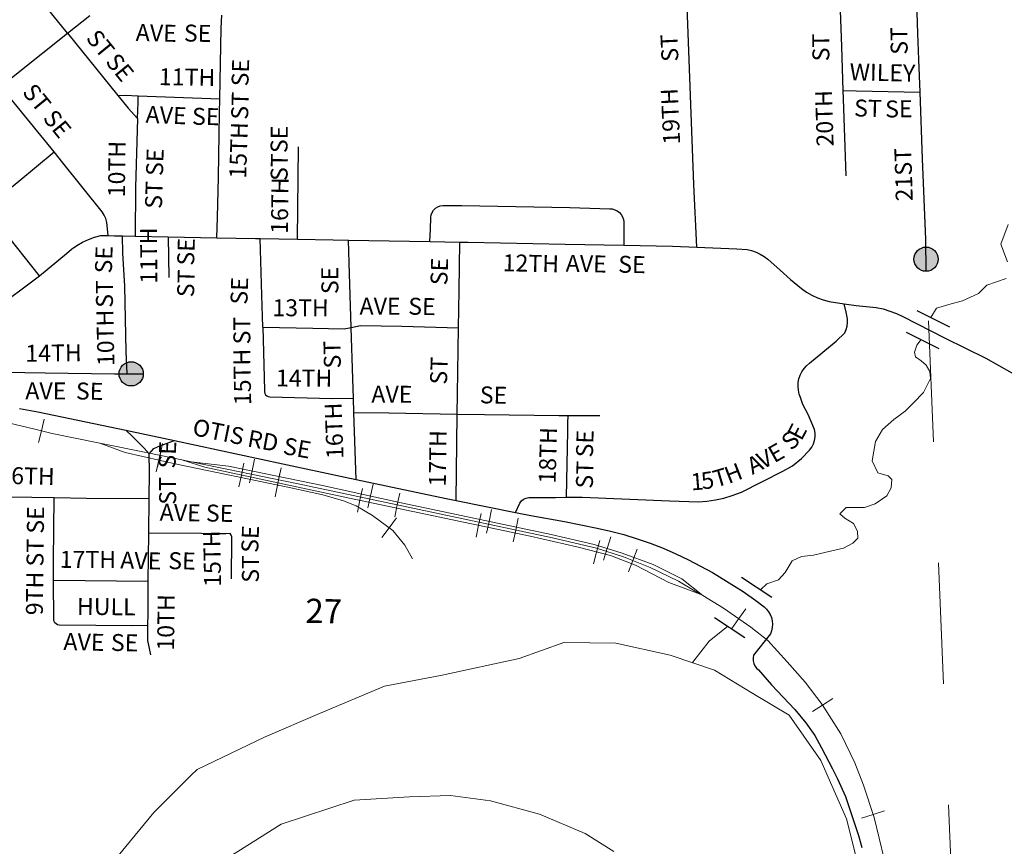
# Model space of a CAD drawing. Extents: x 277.8 to 290.4, y 128.9 to 143.9.
# Drawn here: x 284.5 to 285.3, y 136.7 to 137.4 of the extents above; entities that cross this region are included whole.
import ezdxf
from ezdxf.enums import TextEntityAlignment as Align

# ---------------------------------------------------------------- set-up
doc = ezdxf.new("R2010")
doc.units = ezdxf.units.MI
doc.header["$MEASUREMENT"] = 0
doc.linetypes.add('DOT', pattern=[0.025, 0.005, -0.02])
for name, color, linetype, lineweight in [('tdCiCityCuldesac', 7, 'Continuous', 0), ('tdCiCityStreetCL', 7, 'Continuous', 30), ('tdCiCityStreetTxt', 7, 'Continuous', 0), ('tdCiHydroRiver', 162, 'Continuous', 13), ('tdCiRRCL', 40, 'Continuous', 13), ('tdCiSectLine', 7, 'DOT', 13), ('tdCiSectNmbr', 7, 'Continuous', 0), ('tdCiStrucCartoClvrt', 7, 'Continuous', 0)]:
    doc.layers.add(name, color=color, linetype=linetype, lineweight=lineweight)
doc.styles.add('Style-GEOMETRICFUTURA_211_L_L', font='GEOMETRICFUTURA_211_L_L.shx')

# ---------------------------------------------------------------- blocks, each defined once
blk = doc.blocks.new('CULDES_34')
at = {"layer": 'tdCiCityCuldesac', "linetype": 'Continuous', "lineweight": 30, "ltscale": 0.05}
h = blk.add_hatch(color=7, dxfattribs=at)
edge = h.paths.add_edge_path()
edge.add_arc((-0.01, 0), 0.01, 0, 360)
at = {"layer": 'tdCiCityCuldesac', "color": 7, "linetype": 'Continuous', "lineweight": 30, "ltscale": 0.05}
blk.add_circle((-0.01, 0), 0.01, dxfattribs=at)
blk = doc.blocks.new('CULDES_185')
at = {"layer": 'tdCiCityCuldesac', "linetype": 'Continuous', "lineweight": 30, "ltscale": 0.05}
h = blk.add_hatch(color=7, dxfattribs=at)
edge = h.paths.add_edge_path()
edge.add_arc((-0.01, 0), 0.01, 0, 360)
at = {"layer": 'tdCiCityCuldesac', "color": 7, "linetype": 'Continuous', "lineweight": 30, "ltscale": 0.05}
blk.add_circle((-0.01, 0), 0.01, dxfattribs=at)
blk = doc.blocks.new('CUL2_2')
at = {"layer": 'tdCiStrucCartoClvrt', "color": 1, "linetype": 'Continuous', "lineweight": 30, "ltscale": 0.05}
for p, q in [((-0.015, 0.02), (0.015, 0.02)), ((-0.015, -0.02), (0.015, -0.02))]:
    blk.add_line(p, q, dxfattribs=at)
blk = doc.blocks.new('CUL1_26')
at = {"layer": 'tdCiStrucCartoClvrt', "color": 1, "linetype": 'Continuous', "lineweight": 30, "ltscale": 0.05}
for p, q in [((-0.015, 0.01), (0.015, 0.01)), ((-0.015, -0.01), (0.015, -0.01))]:
    blk.add_line(p, q, dxfattribs=at)

msp = doc.modelspace()

# ---------------------------------------------------------------- linework, layer by layer
at = {"layer": 'tdCiCityStreetCL', "color": 7, "linetype": 'Continuous', "lineweight": 30, "ltscale": 0.05}
for points in [[(285.0353, 137.19639), (285.03262, 137.24815), (285.02719, 137.39513), (285.02621, 137.41733), (285.02508, 137.44789), (285.07289, 137.44616), (285.12113, 137.44502)], [(285.15603, 137.32568), (285.15479, 137.36217), (285.15185, 137.44429)], [(285.21941, 137.32424), (285.21844, 137.35134), (285.21767, 137.37278), (285.21547, 137.44279)], [(284.51573, 137.37319), (284.48393, 137.41261), (284.47016, 137.42963)], [(284.51573, 137.37319), (284.53416, 137.3878)], [(284.64158, 137.3189), (284.64274, 137.37709), (284.64312, 137.38808)], [(284.46089, 137.32911), (284.47383, 137.33947), (284.51573, 137.37319)], [(284.51573, 137.37319), (284.55732, 137.32174)], [(284.50477, 137.2751), (284.46089, 137.32911)], [(284.55732, 137.32174), (284.56332, 137.32189), (284.57413, 137.32148)], [(284.55732, 137.32174), (284.56595, 137.31109), (284.57373, 137.30256)], [(284.57373, 137.30256), (284.57413, 137.31596), (284.57413, 137.32148)], [(284.57413, 137.32148), (284.64158, 137.3189)], [(285.15603, 137.32568), (285.16663, 137.32543), (285.21941, 137.32424)], [(285.15849, 137.25539), (285.15627, 137.31877), (285.15603, 137.32568)], [(285.22458, 137.17648), (285.22409, 137.20286), (285.22137, 137.26945), (285.21941, 137.32424)], [(284.63907, 137.20421), (284.63961, 137.22088), (284.64031, 137.25432), (284.64135, 137.30726), (284.64158, 137.3189)], [(284.57373, 137.30256), (284.57204, 137.24578), (284.57169, 137.2055)], [(284.44843, 137.22883), (284.47553, 137.25087), (284.50477, 137.2751)], [(284.54925, 137.20598), (284.54828, 137.21684), (284.54742, 137.21998), (284.54609, 137.22296), (284.54434, 137.22571), (284.51203, 137.26616), (284.50477, 137.2751)], [(284.70556, 137.20291), (284.70655, 137.27934)], [(284.4926, 137.17269), (284.4622, 137.2114), (284.44843, 137.22883)], [(284.81481, 137.20096), (284.8153, 137.21127), (284.81555, 137.22089), (284.81593, 137.22306), (284.81676, 137.2251), (284.81798, 137.22693), (284.81956, 137.22847), (284.82142, 137.22965), (284.82348, 137.23042), (284.82566, 137.23075), (284.8412, 137.23075), (284.93047, 137.22903), (284.96327, 137.22804), (284.96547, 137.22792), (284.9676, 137.22736), (284.96959, 137.22639), (284.97134, 137.22505), (284.97279, 137.22339), (284.97389, 137.22148), (284.97459, 137.21938), (284.97486, 137.21719), (284.97485, 137.19797)], [(284.4926, 137.17269), (284.51497, 137.1912), (284.51912, 137.19463), (284.52354, 137.19771), (284.52819, 137.20041), (284.53305, 137.20273), (284.53809, 137.20465), (284.54326, 137.20614), (284.54925, 137.20598)], [(284.54925, 137.20598), (284.5547, 137.20583), (284.56135, 137.2057)], [(284.56135, 137.2057), (284.57169, 137.2055)], [(284.56505, 137.09181), (284.56431, 137.1103), (284.56308, 137.16431), (284.5616, 137.19143), (284.56135, 137.2057)], [(284.57169, 137.2055), (284.59886, 137.20498)], [(284.59886, 137.20498), (284.63907, 137.20421)], [(284.59886, 137.20498), (284.59953, 137.17149)], [(284.63907, 137.20421), (284.67106, 137.2036), (284.67474, 137.20353)], [(284.67474, 137.20353), (284.70556, 137.20291)], [(284.67696, 137.13039), (284.67622, 137.15677), (284.67474, 137.20353)], [(284.70556, 137.20291), (284.73496, 137.20233), (284.74775, 137.20211)], [(284.74775, 137.20211), (284.81481, 137.20096)], [(284.74987, 137.13015), (284.74823, 137.18341), (284.74775, 137.20211)], [(284.81481, 137.20096), (284.83948, 137.20054)], [(284.83853, 137.12987), (284.83898, 137.16072), (284.83948, 137.20054)], [(284.83948, 137.20054), (284.84654, 137.20042), (284.92665, 137.19883), (284.97485, 137.19797)], [(284.97485, 137.19797), (285.01503, 137.19724), (285.0353, 137.19639)], [(285.0353, 137.19639), (285.06812, 137.19502), (285.0767, 137.19438), (285.08045, 137.19358), (285.08408, 137.19236), (285.08756, 137.19075), (285.09083, 137.18877), (285.09387, 137.18643), (285.10404, 137.17753), (285.11263, 137.16959), (285.12153, 137.16227), (285.12571, 137.15936), (285.13012, 137.15681), (285.13473, 137.15463), (285.13951, 137.15285), (285.14442, 137.15147), (285.15676, 137.1497)], [(284.43584, 137.12904), (284.45421, 137.14404), (284.4926, 137.17269)], [(284.92751, 136.98992), (284.94058, 136.99007), (285.01259, 136.98686), (285.03651, 136.98612), (285.04359, 136.98669), (285.05062, 136.98775), (285.05756, 136.98929), (285.06438, 136.9913), (285.07202, 136.99426), (285.1063, 137.01152), (285.11419, 137.01596), (285.12159, 137.02188), (285.12825, 137.02878), (285.13005, 137.03122), (285.13145, 137.03391), (285.1324, 137.03678), (285.13289, 137.03978), (285.1329, 137.04281), (285.13244, 137.0458), (285.12701, 137.05838), (285.12282, 137.06651), (285.12085, 137.07219), (285.11973, 137.07515), (285.11902, 137.07824), (285.11875, 137.0814), (285.11891, 137.08457), (285.11949, 137.08769), (285.1205, 137.09069), (285.12191, 137.09353), (285.1237, 137.09615), (285.12582, 137.09851), (285.12825, 137.10055), (285.15019, 137.1188), (285.15735, 137.1257), (285.15844, 137.1284), (285.15918, 137.13122), (285.15954, 137.13411), (285.15952, 137.13702), (285.15911, 137.13991), (285.15833, 137.14272), (285.15676, 137.1497)], [(285.15676, 137.1497), (285.16667, 137.14829), (285.1832, 137.1467), (285.18888, 137.14541), (285.19445, 137.1437), (285.19988, 137.14158), (285.20514, 137.13907), (285.24011, 137.12126), (285.2738, 137.10473), (285.29525, 137.09272)], [(284.67696, 137.13039), (284.71839, 137.1294), (284.74428, 137.12891), (284.74987, 137.13015)], [(284.67696, 137.13039), (284.67844, 137.07835), (284.67834, 137.07701), (284.67865, 137.07571), (284.67933, 137.07455), (284.68033, 137.07366), (284.68154, 137.0731), (284.68287, 137.07293), (284.73392, 137.07145), (284.75176, 137.07171)], [(284.74987, 137.13015), (284.7576, 137.13187), (284.79188, 137.13113), (284.83853, 137.12987)], [(284.75176, 137.07171), (284.75119, 137.08772), (284.74987, 137.13015)], [(284.83751, 137.05855), (284.83774, 137.07539), (284.83853, 137.12987)], [(284.46389, 137.09313), (284.49748, 137.09279), (284.55469, 137.09181), (284.56505, 137.09181)], [(284.56505, 137.09181), (284.57837, 137.09181)], [(284.75218, 137.05986), (284.75176, 137.07171)], [(284.47623, 137.06311), (284.49144, 137.06044), (284.56405, 137.04528)], [(284.34857, 137.06049), (284.3568, 137.05082), (284.38812, 137.01137), (284.39995, 136.99731), (284.40197, 136.99525), (284.40431, 136.99357), (284.4069, 136.9923), (284.40967, 136.99148), (284.41253, 136.99114), (284.50476, 136.98962)], [(284.75417, 137.0045), (284.75218, 137.05986)], [(284.75218, 137.05986), (284.78102, 137.05961), (284.83751, 137.05855)], [(284.83654, 136.98727), (284.83751, 137.05855)], [(284.83751, 137.05855), (284.85994, 137.05813), (284.92134, 137.05739), (284.92895, 137.05737)], [(284.92751, 136.98992), (284.92874, 137.04457), (284.92874, 137.05123), (284.92895, 137.05737)], [(284.92895, 137.05737), (284.95524, 137.05737)], [(284.56405, 137.04528), (284.56783, 137.04449), (284.60423, 137.03685)], [(284.58318, 137.02592), (284.57923, 137.03037), (284.57424, 137.03531), (284.56937, 137.03997), (284.56405, 137.04528)], [(284.58318, 137.02592), (284.58717, 137.03013), (284.59215, 137.03236), (284.60423, 137.03685)], [(284.60423, 137.03685), (284.69341, 137.01753), (284.74495, 137.00643), (284.75417, 137.0045)], [(284.5832, 136.98898), (284.58343, 137.01063), (284.58318, 137.02592)], [(284.75417, 137.0045), (284.82831, 136.98892), (284.83654, 136.98727)], [(284.50435, 136.9216), (284.50427, 136.93738), (284.50476, 136.98962)], [(284.50476, 136.98962), (284.53164, 136.98917), (284.5832, 136.98898)], [(284.58291, 136.96024), (284.5832, 136.98898)], [(284.88561, 136.97738), (284.88904, 136.98513), (284.89048, 136.98686), (284.89224, 136.98826), (284.89426, 136.98926), (284.89644, 136.98982), (284.91863, 136.98982), (284.92751, 136.98992)], [(284.83654, 136.98727), (284.88561, 136.97738)], [(284.88561, 136.97738), (284.8981, 136.97487), (284.92596, 136.96994), (284.95284, 136.96451), (284.964, 136.96199), (284.97506, 136.95905), (284.986, 136.95571), (284.99681, 136.95196), (285.00747, 136.94782), (285.01798, 136.94329), (285.02831, 136.93837), (285.04803, 136.92777), (285.07344, 136.91223), (285.08379, 136.90483), (285.0907, 136.89941), (285.0927, 136.89755), (285.0944, 136.89542), (285.09577, 136.89306), (285.09678, 136.89053), (285.0974, 136.88787), (285.09762, 136.88515), (285.09744, 136.88243), (285.09685, 136.87976), (285.09588, 136.87721), (285.08207, 136.85946), (285.08166, 136.85725), (285.0817, 136.855), (285.08218, 136.85281), (285.08309, 136.85075), (285.08438, 136.84892), (285.08601, 136.84737), (285.09686, 136.83504), (285.1161, 136.81457), (285.12522, 136.80372), (285.13262, 136.79312), (285.13805, 136.78301), (285.14717, 136.76575), (285.15136, 136.75736), (285.15777, 136.74281), (285.16147, 136.73221), (285.16863, 136.71075), (285.17134, 136.70064)], [(284.5825, 136.9206), (284.58291, 136.96024)], [(284.65124, 136.92259), (284.65149, 136.95588), (284.65137, 136.95736), (284.65087, 136.95876), (284.65003, 136.95997), (284.64658, 136.95974), (284.63691, 136.95982), (284.62629, 136.9599), (284.58291, 136.96024)], [(284.50435, 136.9216), (284.5825, 136.9206)], [(284.58219, 136.88412), (284.56937, 136.88387), (284.50895, 136.88436), (284.50762, 136.88465), (284.50641, 136.8853), (284.50545, 136.88627), (284.5048, 136.88747), (284.50451, 136.8888), (284.50435, 136.9216)], [(284.58219, 136.88412), (284.58227, 136.89384), (284.58244, 136.91519), (284.5825, 136.9206)], [(284.58449, 136.8597), (284.58209, 136.87178), (284.58219, 136.88412)]]:
    msp.add_lwpolyline(points, dxfattribs=at)
at = {"layer": 'tdCiHydroRiver', "color": 141, "linetype": 'Continuous', "lineweight": 13, "ltscale": 0.05}
msp.add_line((285.03151, 136.85338), (285.04538, 136.87123), dxfattribs=at)
for points in [[(285.29168, 137.18419), (285.28611, 137.19875), (285.29211, 137.21502)], [(285.22842, 137.13842), (285.23301, 137.14608), (285.245, 137.1495), (285.25442, 137.15207), (285.2677, 137.15807), (285.27455, 137.16492), (285.29039, 137.17048)], [(285.08773, 136.91362), (285.09296, 136.91854), (285.10253, 136.92185), (285.10805, 136.92774), (285.11394, 136.93731), (285.12167, 136.94099), (285.13161, 136.9421), (285.14192, 136.94468), (285.15628, 136.94799), (285.16401, 136.95204), (285.16806, 136.95609), (285.16769, 136.96198), (285.16438, 136.96824), (285.15738, 136.97265), (285.15333, 136.97633), (285.15849, 136.98149), (285.16548, 136.98149), (285.17358, 136.98149), (285.18241, 136.98443), (285.19199, 136.99106), (285.19567, 136.99769), (285.19603, 137.00468), (285.19309, 137.00763), (285.18462, 137.0102), (285.17984, 137.02014), (285.18278, 137.03597), (285.1883, 137.04591), (285.19788, 137.05401), (285.20708, 137.061), (285.21407, 137.068), (285.22217, 137.07647), (285.22806, 137.08788), (285.22763, 137.09389), (285.22456, 137.09892), (285.22027, 137.1026), (285.21561, 137.10579), (285.21475, 137.10972), (285.21683, 137.11549), (285.22024, 137.12015)], [(285.04538, 136.87123), (285.06089, 136.88344)], [(284.53848, 136.6704), (284.58718, 136.72971), (284.60335, 136.74589), (284.61759, 136.76012), (284.62277, 136.7653), (284.67896, 136.79215), (284.72392, 136.81151), (284.77755, 136.83383), (284.82494, 136.84297), (284.88855, 136.85669), (284.92555, 136.86999), (284.96837, 136.86958), (285.01326, 136.8596), (285.04985, 136.84713), (285.08144, 136.82801), (285.11137, 136.81013), (285.13756, 136.77272), (285.15876, 136.72449), (285.17165, 136.67294)], [(284.64676, 136.69132), (284.66376, 136.70207), (284.69215, 136.72003), (284.75232, 136.7398), (284.79817, 136.74266), (284.83198, 136.74381), (284.86493, 136.73923), (284.90533, 136.72834), (284.94315, 136.71229), (284.96665, 136.69739)]]:
    msp.add_lwpolyline(points, dxfattribs=at)
at = {"layer": 'tdCiRRCL', "color": 40, "linetype": 'Continuous', "lineweight": 13, "ltscale": 0.05}
for points in [[(284.41777, 137.06285), (284.48876, 137.04608), (284.50323, 137.04266), (284.54261, 137.03468), (284.58213, 137.02667), (284.61023, 137.02085), (284.61793, 137.01926), (284.70613, 137.00098), (284.82407, 136.97594), (284.83326, 136.97398), (284.9161, 136.95642), (284.95228, 136.94803), (284.97482, 136.94069), (284.99658, 136.93204), (285.02017, 136.92077), (285.03801, 136.91004), (285.04013, 136.90876), (285.05723, 136.89848), (285.07977, 136.88275), (285.09393, 136.87174), (285.10965, 136.85418), (285.1246, 136.83714), (285.13875, 136.81879), (285.15396, 136.79467), (285.16549, 136.77055), (285.17283, 136.7522), (285.18148, 136.72546), (285.18987, 136.69139)], [(284.49194, 137.03505), (284.49424, 137.04479), (284.49654, 137.05452)], [(284.54261, 137.03468), (284.56341, 137.02689), (284.60716, 137.01703), (284.6976, 136.99828), (284.72654, 136.99203), (284.74364, 136.9871), (284.75417, 136.98282), (284.76765, 136.97493), (284.78443, 136.96243), (284.79429, 136.95026), (284.80054, 136.93908)], [(284.58909, 137.01085), (284.59129, 137.02061), (284.59349, 137.03036)], [(284.59014, 137.0148), (284.59217, 137.02459), (284.5942, 137.03439)], [(284.61023, 137.02085), (284.62919, 137.01473), (284.75252, 136.98841), (284.89757, 136.95783), (284.93605, 136.94895), (284.964, 136.94171), (284.98472, 136.93382), (285.01202, 136.91968), (285.03801, 136.91004)], [(284.66607, 137.00187), (284.6681, 137.01166), (284.67013, 137.02146)], [(284.61793, 137.01926), (284.6486, 137.01571), (284.72621, 136.9996), (284.79133, 136.98545), (284.915, 136.95914), (284.95052, 136.95092), (284.97354, 136.94369), (284.99919, 136.93448), (285.02287, 136.92264), (285.04013, 136.90876)], [(284.65729, 136.9985), (284.65938, 137.00829), (284.66146, 137.01807)], [(284.68806, 136.99451), (284.69009, 137.00431), (284.69212, 137.0141)], [(284.68712, 136.99024), (284.68915, 137.00003), (284.69118, 137.00983)], [(284.75511, 136.97765), (284.75718, 136.98743), (284.75924, 136.99722)], [(284.76381, 136.9812), (284.76593, 136.99097), (284.76806, 137.00075)], [(284.78585, 136.97383), (284.78793, 136.98361), (284.79001, 136.9934)], [(284.86164, 136.96027), (284.86372, 136.97005), (284.8658, 136.97984)], [(284.77529, 136.95677), (284.78127, 136.96479), (284.78724, 136.97281)], [(284.85296, 136.95701), (284.85503, 136.9668), (284.85709, 136.97659)], [(284.88367, 136.95307), (284.88575, 136.96286), (284.88782, 136.97264)], [(284.95812, 136.93805), (284.96112, 136.94759), (284.96412, 136.95713)], [(284.95003, 136.935), (284.95254, 136.94468), (284.95504, 136.95436)], [(284.97868, 136.92839), (284.98237, 136.93769), (284.98607, 136.94698)], [(285.06407, 136.88151), (285.06979, 136.88971), (285.07552, 136.89791)], [(285.13055, 136.81304), (285.13901, 136.81837), (285.14747, 136.82371)], [(285.17116, 136.72488), (285.18067, 136.72796), (285.19019, 136.73104)]]:
    msp.add_lwpolyline(points, dxfattribs=at)
at = {"layer": 'tdCiSectLine', "color": 7, "linetype": 'DOT', "lineweight": 13, "ltscale": 0.05}
msp.add_lwpolyline([(285.29739, 135.29396), (285.29214, 135.44922), (285.2553, 136.43619), (285.22458, 137.17648)], dxfattribs=at)

# ---------------------------------------------------------------- block references
at = {"layer": 'tdCiCityCuldesac', "color": 7, "linetype": 'Continuous', "lineweight": 30, "ltscale": 0.05, "xscale": 1.000002322214459, "yscale": 1.000002322214459, "zscale": 1.000002322214459, "rotation": 271.0707471699029}
msp.add_blockref('CULDES_185', (285.22458, 137.17648), dxfattribs=at)
at = {"layer": 'tdCiCityCuldesac', "color": 7, "linetype": 'Continuous', "lineweight": 30, "ltscale": 0.05}
msp.add_blockref('CULDES_34', (284.57837, 137.09181), dxfattribs=at)
at = {"layer": 'tdCiStrucCartoClvrt', "color": 1, "linetype": 'Continuous', "lineweight": 30, "ltscale": 0.05}
for name, p, xscale, yscale, zscale, rotation in [('CUL1_26', (285.22585, 137.12852), 0.9999976550334568, 0.9999976550334568, 0.9999976550334568, 333.434948822922), ('CUL2_2', (285.07343, 136.89911), 0.9999996966391554, 0.9999996966391554, 0.9999996966391554, 326.3864467772975)]:
    msp.add_blockref(name, p, dxfattribs=dict(at, xscale=xscale, yscale=yscale, zscale=zscale, rotation=rotation))

# ---------------------------------------------------------------- texts
at = {"layer": 'tdCiCityStreetTxt', "color": 7, "linetype": 'Continuous', "lineweight": 0, "style": 'Style-GEOMETRICFUTURA_211_L_L'}
for s, rotation, p in [('AVE', 358.44612, (284.57201, 137.36677)), ('SE', 358.73906, (284.61175, 137.36627)), ('ST', 309.17485, (284.53037, 137.36877)), ('ST', 92.60903, (285.02013, 137.34978)), ('ST', 90.61497, (285.14466, 137.34991)), ('ST', 90.61502, (285.20923, 137.35534)), ('SE', 309.17485, (284.54654, 137.34924)), ('WILEY', 358.74365, (285.16119, 137.33421)), ('11TH', 359.00001, (284.59115, 137.33023)), ('ST', 309.17481, (284.47786, 137.32418)), ('ST', 88.16173, (284.66478, 137.30148)), ('19TH', 92.60904, (285.02148, 137.28142)), ('20TH', 91.61497, (285.14811, 137.27971)), ('AVE', 357.73776, (284.58008, 137.29911)), ('ST', 358.73959, (285.16488, 137.30437)), ('SE', 0.73982, (285.1907, 137.30345)), ('SE', 309.17485, (284.49486, 137.30264)), ('SE', 358.73906, (284.61847, 137.29754)), ('15TH', 88.16173, (284.66324, 137.25284)), ('ST', 89.16178, (284.69741, 137.251)), ('21ST', 91.61502, (285.21342, 137.23444)), ('16TH', 89.16178, (284.69763, 137.20737)), ('12TH', 358.73836, (284.87483, 137.17661)), ('AVE', 358.73941, (284.92688, 137.17616)), ('SE', 358.73906, (284.9702, 137.17539)), ('ST', 88.16188, (284.62019, 137.15491)), ('13TH', 359.73825, (284.68489, 137.13944)), ('AVE', 359.7393, (284.75684, 137.14076)), ('SE', 358.73906, (284.7969, 137.14073)), ('ST', 90.16176, (284.66677, 137.11614)), ('ST', 91.16181, (284.74148, 137.09636)), ('14TH', 0.74313, (284.48113, 137.10171)), ('15TH', 91.15408, (284.66748, 137.0661)), ('ST', 88.16188, (284.82894, 137.08279)), ('14TH', 359.74329, (284.6878, 137.08141)), ('AVE', 359.73776, (284.481, 137.07083)), ('SE', 358.73906, (284.52264, 137.07076)), ('AVE', 359.73802, (284.76659, 137.06806)), ('SE', 358.73906, (284.85595, 137.06755)), ('16TH', 92.16188, (284.74368, 137.02176)), ('OTIS', 348.4962, (284.61817, 137.04142)), ('RD', 349.61844, (284.66357, 137.032)), ('18TH', 88.35505, (284.91862, 137.00104)), ('SE', 349.61844, (284.693, 137.02582)), ('17TH', 89.16166, (284.82799, 136.99868)), ('16TH', 358.73906, (284.45864, 137.00107)), ('ST', 88.16194, (284.9493, 136.99694)), ('9TH ST SE', 89.28829, (284.49544, 136.89246)), ('AVE', 358.7392, (284.59182, 136.97069)), ('SE', 358.73906, (284.6299, 136.96999)), ('15TH', 91.15408, (284.64265, 136.91608)), ('17TH', 359.73919, (284.50933, 136.93168)), ('AVE', 358.49565, (284.55925, 136.93114)), ('SE', 358.73906, (284.59884, 136.93068)), ('ST', 90.16176, (284.67379, 136.91937)), ('HULL', 359.49647, (284.52359, 136.89286)), ('AVE', 358.49565, (284.51234, 136.86391)), ('SE', 358.73906, (284.5515, 136.86313))]:
    msp.add_text(s, height=0.014, rotation=rotation, dxfattribs=at).set_placement(p)
for s, rotation, p in [('SE', 88.19826, (284.65111, 137.32943)), ('SE', 89.19826, (284.68333, 137.27418)), ('10TH', 89.19826, (284.54917, 137.23772)), ('ST SE', 88.19826, (284.57971, 137.22838)), ('11TH', 90.19826, (284.5759, 137.16608)), ('SE', 88.19826, (284.60626, 137.18147)), ('SE', 88.19826, (284.53841, 137.175)), ('SE', 88.19826, (284.8153, 137.16524)), ('SE', 90.19826, (284.72538, 137.1576)), ('ST', 90.19832, (284.53934, 137.14633)), ('SE', 88.19826, (284.65028, 137.14926)), ('10TH', 91.19826, (284.54058, 137.09811)), ('SE', 88.19826, (284.93539, 137.02309)), ('SE', 88.19826, (284.59092, 137.0139)), ('SE', 88.19826, (284.65922, 136.9443))]:
    msp.add_text(s, height=0.014, rotation=rotation, dxfattribs=at).set_placement(p, align=Align.TOP_LEFT)
for s, rotation, p in [('E', 62.55734, (285.12413, 137.04076)), ('S', 46.04235, (285.1174, 137.03194)), ('V', 26.72968, (285.09425, 137.01526)), ('E', 29.35762, (285.104, 137.02063)), ('A', 26.72968, (285.08624, 137.01099)), ('T', 16.45925, (285.05643, 136.99952)), ('H', 21.16106, (285.06785, 137.00329)), ('1', 4.59614, (285.03602, 136.99598)), ('5', 8.5516, (285.04512, 136.99706)), ('10TH', 89.27525, (284.60405, 136.88652))]:
    msp.add_text(s, height=0.014, rotation=rotation, dxfattribs=at).set_placement(p, align=Align.CENTER)
msp.add_text('ST', height=0.014, rotation=90, dxfattribs=at).set_placement((284.59146, 136.99518), align=Align.TOP_CENTER)
at = {"layer": 'tdCiSectNmbr', "color": 7, "linetype": 'Continuous', "lineweight": 0, "style": 'Style-GEOMETRICFUTURA_211_L_L'}
msp.add_text('27', height=0.02, rotation=358.73926, dxfattribs=at).set_placement((284.72728, 136.89595), align=Align.MIDDLE_CENTER)

doc.saveas('drawing.dxf')
